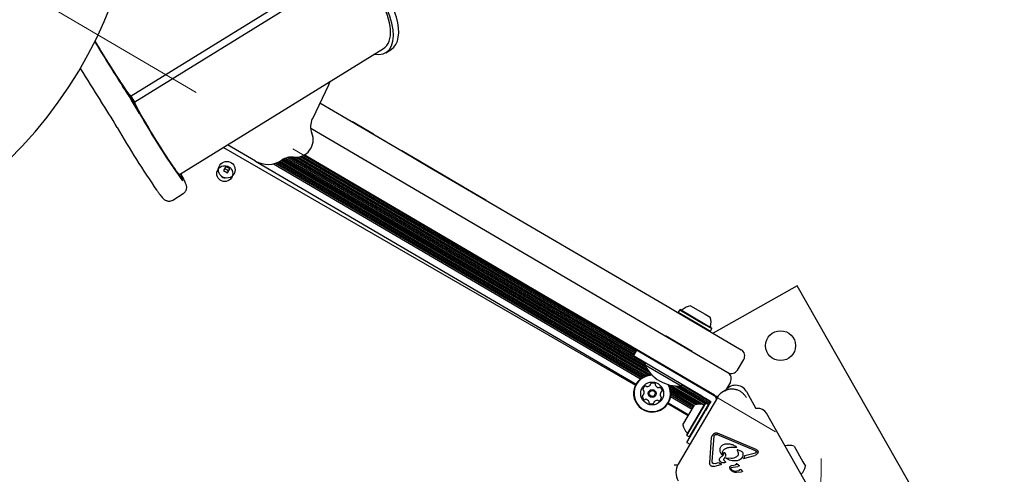
# Model space of a CAD drawing. Units: millimetres. Extents: x 541 to 1279, y 263 to 1009.
# Drawn here: x 774 to 816, y 592 to 612 of the extents above; entities that cross this region are included whole.
import ezdxf

# ---------------------------------------------------------------- set-up
doc = ezdxf.new("R2010")
doc.units = ezdxf.units.MM
doc.header["$LTSCALE"] = 75
doc.linetypes.add('HIDDEN', pattern=[0.1905, 0.127, -0.0635])
doc.styles.add('SLDTEXTSTYLE0', font='TXT', dxfattribs={"width": 0.75})
doc.dimstyles.new('SLDDIMSTYLE1', dxfattribs={"dimtxt": 11.90625, "dimasz": 18.75, "dimexe": 0, "dimexo": 0.0625, "dimgap": 2.976562, "dimtad": 2, "dimdec": 0, "dimlfac": 1.333333, "dimrnd": 1e-09, "dimzin": 12, "dimdsep": 46, "dimtxsty": 'SLDTEXTSTYLE0', "dimsah": 1, "dimcen": 0.09, "dimadec": 0, "dimazin": 3, "dimtfac": 1, "dimtdec": 0, "dimtofl": 0, "dimtmove": 0, "dimatfit": 3, "dimfxl": 0, "dimfrac": 2, "dimtolj": 1, "dimtzin": 12, "dimarcsym": 0})
doc.dimstyles.new('SLDDIMSTYLE4', dxfattribs={"dimtxt": 11.90625, "dimasz": 6, "dimexe": 0, "dimexo": 0.0625, "dimgap": 2.976562, "dimtad": 2, "dimdec": 0, "dimlfac": 1.333333, "dimrnd": 1e-09, "dimzin": 12, "dimdsep": 46, "dimtxsty": 'SLDTEXTSTYLE0', "dimblk1": 'DOT', "dimblk2": 'DOT', "dimsah": 1, "dimcen": 0.09, "dimse1": 1, "dimse2": 1, "dimadec": 0, "dimazin": 3, "dimtfac": 1, "dimtdec": 0, "dimtofl": 0, "dimtmove": 0, "dimatfit": 3, "dimldrblk": 'DOT', "dimfxl": 0, "dimfrac": 2, "dimtolj": 1, "dimtzin": 12, "dimarcsym": 0})

# ---------------------------------------------------------------- blocks, each defined once
blk = doc.blocks.new('_D_3')
at = {"color": 7, "linetype": 'Continuous', "lineweight": 18}
blk.add_line((862.845, 658.85), (862.845, 546.35), dxfattribs=at)
for points in [[(862.845, 658.85), (859.845, 640.1), (865.845, 640.1)], [(862.845, 546.35), (865.845, 565.1), (859.845, 565.1)]]:
    blk.add_solid(points, dxfattribs=at)
at = {"color": 7, "linetype": 'Continuous', "lineweight": 18, "insert": (847.497, 589.404), "char_height": 11.9062, "attachment_point": 1, "rotation": 90, "style": 'SLDTEXTSTYLE0'}
blk.add_mtext('150', dxfattribs=at)
blk = doc.blocks.new('_Dot')
at = {"color": 0, "linetype": 'ByBlock', "lineweight": -2}
blk.add_line((-0.5, 0), (-1, 0), dxfattribs=at)
at = {"color": 0, "linetype": 'ByBlock', "const_width": 0.5}
blk.add_lwpolyline([(-0.25, 0, 1), (0.25, 0, 1)], format="xyb", close=True, dxfattribs=at)
blk = doc.blocks.new('_D_8')
at = {"color": 7, "linetype": 'Continuous', "lineweight": 18}
blk.add_line((1127.237, 993.74), (683.322, 993.74), dxfattribs=at)
at = {"color": 7, "linetype": 'Continuous', "lineweight": 18, "xscale": 6, "yscale": 6, "rotation": 180.0000000000004}
blk.add_blockref('_Dot', (683.322, 993.74), dxfattribs=at)
at = {"color": 7, "linetype": 'Continuous', "lineweight": 18, "xscale": 6, "yscale": 6}
blk.add_blockref('_Dot', (1127.237, 993.74), dxfattribs=at)
at = {"color": 7, "linetype": 'Continuous', "lineweight": 18, "insert": (892.083, 1009.088), "char_height": 11.9062, "attachment_point": 1, "style": 'SLDTEXTSTYLE0'}
blk.add_mtext('592', dxfattribs=at)
blk = doc.blocks.new('_D_9')
at = {"color": 7, "linetype": 'Continuous', "lineweight": 18}
blk.add_line((556.353, 415.662), (556.353, 837.455), dxfattribs=at)
at = {"color": 7, "linetype": 'Continuous', "lineweight": 18, "xscale": 6, "yscale": 6}
for p, rotation in [((556.353, 837.455), 90.0000000000004), ((556.353, 415.662), 270.0000000000004)]:
    blk.add_blockref('_Dot', p, dxfattribs=dict(at, rotation=rotation))
at = {"color": 7, "linetype": 'Continuous', "lineweight": 18, "insert": (541.005, 613.363), "char_height": 11.9062, "attachment_point": 1, "rotation": 90, "style": 'SLDTEXTSTYLE0'}
blk.add_mtext('562', dxfattribs=at)

msp = doc.modelspace()

# ---------------------------------------------------------------- linework, layer by layer
at = {"color": 7, "linetype": 'HIDDEN', "lineweight": 18}
for p, q in [((736.254, 635.253), (808.034, 593.141)), ((808.034, 593.141), (807.659, 539.501))]:
    msp.add_line(p, q, dxfattribs=at)
at = {"color": 7, "linetype": 'Continuous', "lineweight": 25}
for p, q in [((787.406, 613.99), (778.662, 608.583)), ((787.564, 613.735), (778.82, 608.328)), ((780.731, 605.25), (789.401, 610.612)), ((789.51, 610.436), (789.736, 610.576)), ((787.127, 609.206), (787.065, 609.058)), ((787.065, 609.058), (786.378, 607.612)), ((778.82, 608.328), (778.662, 608.583)), ((786.702, 608.295), (790.18, 606.254)), ((786.308, 607.221), (796.971, 600.966)), ((788.085, 607.492), (788.081, 607.486)), ((788.975, 606.97), (788.085, 607.492)), ((788.975, 606.97), (788.971, 606.963)), ((788.975, 606.97), (790.186, 606.259)), ((782.591, 606.4), (800.132, 596.273)), ((783.956, 605.819), (782.773, 606.513)), ((785.066, 605.849), (800.678, 596.69)), ((785.124, 605.886), (800.774, 596.704)), ((785.185, 605.918), (800.748, 596.788)), ((785.257, 605.947), (800.645, 596.919)), ((785.335, 605.97), (800.574, 597.029)), ((785.429, 605.985), (800.518, 597.133)), ((785.542, 605.988), (800.543, 597.187)), ((785.675, 605.98), (800.056, 597.543)), ((785.777, 605.989), (800.086, 597.594)), ((785.865, 606.008), (800.117, 597.646)), ((785.94, 606.033), (800.147, 597.697)), ((786.007, 606.063), (800.177, 597.75)), ((796.402, 599.995), (786.034, 606.078)), ((790.184, 606.26), (790.18, 606.254)), ((790.18, 606.254), (791.384, 605.548)), ((790.976, 605.787), (790.18, 606.254)), ((790.98, 605.793), (790.184, 606.26)), ((782.702, 605.581), (782.604, 605.412)), ((782.871, 605.482), (782.702, 605.581)), ((782.772, 605.314), (782.871, 605.482)), ((783.956, 605.819), (800.155, 596.315)), ((784.725, 605.702), (800.348, 596.537)), ((784.805, 605.724), (800.401, 596.574)), ((784.88, 605.751), (800.46, 596.61)), ((784.946, 605.781), (800.524, 596.641)), ((785.009, 605.814), (800.597, 596.669)), ((790.98, 605.793), (790.976, 605.787)), ((790.98, 605.793), (793.537, 604.293)), ((791.384, 605.548), (801.473, 599.629)), ((780.805, 605.084), (780.826, 605.097)), ((782.604, 605.412), (782.772, 605.314)), ((780.44, 604.154), (780.886, 604.429)), ((793.537, 604.293), (793.761, 604.162)), ((793.761, 604.162), (793.757, 604.156)), ((796.971, 600.966), (800.324, 598.998)), ((807.006, 600.507), (803.434, 598.478)), ((813.304, 589.421), (807.006, 600.507)), ((799.755, 598.028), (796.402, 599.995)), ((801.473, 599.629), (801.974, 599.335)), ((802.468, 599.654), (803.09, 599.289)), ((802.013, 599.482), (801.948, 599.372)), ((801.948, 599.372), (801.955, 599.346)), ((801.948, 599.372), (802.96, 598.778)), ((801.974, 599.335), (803.112, 598.667)), ((802.039, 599.488), (802.013, 599.482)), ((802.013, 599.482), (803.025, 598.888)), ((802.039, 599.488), (803.026, 598.909)), ((803.09, 599.289), (803.309, 599.16)), ((800.324, 598.998), (804.059, 596.807)), ((802.96, 598.778), (803.317, 598.569)), ((803.025, 598.888), (803.381, 598.679)), ((803.026, 598.909), (803.374, 598.704)), ((802.543, 597.697), (801.404, 598.365)), ((803.112, 598.667), (804.628, 597.777)), ((803.291, 598.562), (803.317, 598.569)), ((803.317, 598.569), (803.381, 598.679)), ((803.381, 598.679), (803.374, 598.704)), ((803.49, 595.837), (799.755, 598.028)), ((800.191, 597.772), (800.039, 597.514)), ((801.268, 596.793), (800.039, 597.514)), ((800.556, 597.21), (800.515, 597.139)), ((801.291, 596.684), (800.515, 597.139)), ((804.47, 596.914), (804.735, 597.367)), ((802.958, 595.801), (801.268, 596.793)), ((802.067, 596.228), (801.291, 596.684)), ((801.561, 596.242), (802.902, 595.456)), ((801.647, 596.26), (803.052, 595.436)), ((801.811, 596.235), (803.091, 595.484)), ((801.942, 596.226), (803.264, 595.451)), ((802.06, 596.228), (803.294, 595.504)), ((802.067, 596.228), (802.109, 596.299)), ((802.095, 596.276), (803.324, 595.555)), ((804.166, 596.397), (803.957, 596.041)), ((801.596, 596.151), (802.785, 595.453)), ((801.617, 596.071), (802.694, 595.438)), ((801.622, 595.789), (802.538, 595.252)), ((801.628, 595.993), (802.629, 595.406)), ((801.63, 595.853), (802.568, 595.303)), ((801.632, 595.922), (802.599, 595.355)), ((802.958, 595.801), (803.103, 595.716)), ((804.846, 595.999), (805.257, 595.275)), ((801.504, 595.481), (802.377, 594.977)), ((801.523, 595.512), (802.392, 595.003)), ((803.614, 595.746), (801.947, 592.905)), ((802.145, 594.582), (802.638, 595.423)), ((802.31, 594.153), (803.094, 595.489)), ((802.317, 594.127), (803.12, 595.495)), ((802.427, 594.063), (803.23, 595.431)), ((803.12, 595.495), (803.094, 595.489)), ((803.103, 595.716), (803.247, 595.631)), ((803.23, 595.431), (803.12, 595.495)), ((803.281, 595.481), (803.196, 595.336)), ((803.236, 595.405), (803.23, 595.431)), ((803.247, 595.631), (803.338, 595.578)), ((803.338, 595.578), (803.281, 595.481)), ((803.531, 595.783), (803.608, 595.737)), ((802.313, 593.831), (803.034, 595.061)), ((803.034, 595.061), (803.111, 595.192)), ((803.196, 595.336), (803.111, 595.192)), ((805.308, 595.279), (805.257, 595.275)), ((807.967, 591.082), (805.7, 595.072)), ((802.31, 594.153), (802.317, 594.127)), ((802.317, 594.127), (802.427, 594.063)), ((803.484, 594.126), (803.504, 594.151)), ((805.239, 593.466), (803.589, 594.16)), ((805.264, 593.524), (803.613, 594.218)), ((802.313, 593.831), (802.445, 593.754)), ((802.427, 594.063), (802.453, 594.069)), ((803.286, 592.958), (803.366, 594.037)), ((803.396, 593.011), (803.476, 594.09)), ((803.772, 593.343), (803.768, 593.349)), ((803.798, 593.31), (803.772, 593.343)), ((803.824, 593.309), (803.824, 593.309)), ((803.89, 593.342), (803.888, 593.38)), ((803.944, 593.365), (803.945, 593.363)), ((803.946, 593.562), (803.962, 593.571)), ((804.407, 593.608), (804.342, 593.618)), ((804.386, 593.663), (804.417, 593.632)), ((804.417, 593.632), (804.42, 593.629)), ((804.456, 593.487), (804.474, 593.453)), ((804.615, 593.455), (804.502, 593.502)), ((804.659, 593.434), (804.615, 593.455)), ((804.68, 593.411), (804.678, 593.415)), ((804.776, 593.268), (805.234, 593.39)), ((805.262, 593.297), (805.204, 593.271)), ((805.273, 593.409), (805.234, 593.39)), ((805.239, 593.466), (805.275, 593.441)), ((805.275, 593.441), (805.279, 593.437)), ((805.325, 593.482), (805.333, 593.469)), ((806.489, 593.684), (806.489, 593.684)), ((806.883, 593.666), (807.257, 593.007)), ((801.771, 592.875), (801.93, 592.875)), ((803.411, 592.951), (803.408, 592.956)), ((803.516, 592.932), (803.462, 592.923)), ((803.467, 592.807), (803.803, 592.897)), ((803.516, 592.932), (803.681, 592.976)), ((803.722, 592.935), (803.681, 592.976)), ((803.803, 592.897), (803.722, 592.935)), ((803.898, 593.134), (803.944, 593.22)), ((803.901, 593.063), (803.899, 593.067)), ((803.938, 593.016), (803.901, 593.063)), ((803.938, 593.016), (803.955, 592.997)), ((803.955, 592.997), (803.957, 592.995)), ((803.987, 593.175), (804.199, 593.155)), ((804.236, 592.849), (804.376, 592.868)), ((804.402, 592.876), (804.376, 592.868)), ((804.417, 592.912), (804.413, 592.888)), ((804.435, 592.917), (804.454, 592.907)), ((804.517, 592.866), (804.454, 592.907)), ((804.517, 592.866), (804.539, 592.851)), ((804.731, 593.144), (805.204, 593.271)), ((807.257, 593.007), (807.365, 592.818)), ((804.164, 592.68), (804.139, 592.772)), ((804.169, 592.669), (804.164, 592.68)), ((804.204, 592.683), (804.192, 592.712)), ((804.209, 592.756), (804.28, 592.779)), ((804.291, 592.57), (804.238, 592.598)), ((804.28, 592.779), (804.49, 592.807)), ((804.333, 592.609), (804.532, 592.631)), ((804.427, 592.555), (804.636, 592.582)), ((804.534, 592.816), (804.49, 592.807)), ((804.539, 592.851), (804.546, 592.843)), ((804.552, 592.647), (804.554, 592.663)), ((804.575, 592.679), (804.592, 592.67)), ((804.649, 592.636), (804.592, 592.67)), ((804.667, 592.59), (804.636, 592.582)), ((804.649, 592.636), (804.669, 592.623)), ((804.669, 592.623), (804.675, 592.615)), ((804.675, 592.615), (804.679, 592.604)), ((807.178, 592.47), (807.179, 592.471))]:
    msp.add_line(p, q, dxfattribs=at)
at = {"color": 7, "linetype": 'Continuous', "lineweight": 25, "flags": 128}
for points in [[(778.668, 608.587), (778.653, 608.593), (778.624, 608.621), (778.581, 608.671), (778.527, 608.743), (778.46, 608.835), (778.382, 608.945), (778.295, 609.073), (778.199, 609.217), (778.096, 609.373), (777.988, 609.541), (777.876, 609.717), (777.761, 609.899), (777.646, 610.084), (777.531, 610.27), (777.42, 610.454), (777.312, 610.633), (777.211, 610.805), (777.135, 610.935)], [(778.608, 608.594), (778.613, 608.58), (778.632, 608.544), (778.662, 608.491), (778.699, 608.43), (778.738, 608.369), (778.771, 608.318), (778.795, 608.285), (778.805, 608.275), (778.8, 608.288), (778.781, 608.324), (778.751, 608.377), (778.714, 608.439), (778.675, 608.499), (778.642, 608.55), (778.618, 608.583), (778.608, 608.594)], [(780.731, 605.25), (780.716, 605.257), (780.687, 605.285), (780.644, 605.335), (780.59, 605.407), (780.523, 605.499), (780.445, 605.609), (780.358, 605.737), (780.262, 605.88), (780.159, 606.037), (780.051, 606.204), (779.939, 606.38), (779.824, 606.562), (779.709, 606.748), (779.594, 606.934), (779.483, 607.118), (779.375, 607.297), (779.274, 607.469), (779.18, 607.631), (779.095, 607.78), (779.019, 607.915), (778.955, 608.034), (778.903, 608.135), (778.863, 608.216), (778.837, 608.276), (778.824, 608.315), (778.826, 608.331), (778.826, 608.331)], [(780.763, 605.27), (780.77, 605.257), (780.803, 605.183), (780.823, 605.132), (780.828, 605.103), (780.819, 605.098), (780.796, 605.115), (780.759, 605.156), (780.708, 605.219), (780.645, 605.303), (780.57, 605.408), (780.484, 605.532), (780.388, 605.674), (780.284, 605.83), (780.173, 606), (780.056, 606.18), (779.936, 606.369), (779.813, 606.564), (779.691, 606.762), (779.569, 606.96), (779.45, 607.156), (779.336, 607.347), (779.227, 607.53), (779.127, 607.703)], [(779.178, 607.606), (779.287, 607.421), (779.403, 607.228), (779.523, 607.028), (779.647, 606.826), (779.773, 606.623), (779.899, 606.422), (780.023, 606.226), (780.144, 606.038), (780.26, 605.86), (780.369, 605.694), (780.471, 605.543), (780.563, 605.408), (780.645, 605.292), (780.716, 605.196), (780.773, 605.122), (780.818, 605.069), (780.849, 605.04), (780.865, 605.034), (780.867, 605.051), (780.855, 605.092), (780.828, 605.155), (780.787, 605.24), (780.769, 605.274)], [(780.825, 605.209), (780.791, 605.273), (780.785, 605.284)], [(782.484, 605.196), (782.502, 605.169), (782.557, 605.121)], [(782.557, 605.121), (782.626, 605.097), (782.672, 605.097)], [(803.962, 596.044), (803.944, 596.037), (803.898, 596.015)]]:
    msp.add_lwpolyline(points, dxfattribs=at)
at = {"color": 7, "linetype": 'Continuous', "lineweight": 25}
for centre, radius in [((782.65, 605.283), 0.338), ((782.737, 605.447), 0.356), ((806.302, 597.951), 0.637), ((800.839, 595.914), 0.488), ((800.839, 595.914), 0.165), ((800.839, 595.914), 0.128)]:
    msp.add_circle(centre, radius, dxfattribs=at)
for centre, radius, start, end in [((760.331, 619.252), 18.75, 29.6001, 220.7319), ((760.331, 619.252), 18.75, 234.3137, 29.6001), ((816.795, 634.303), 46.057, 210.5272, 213.343), ((813.493, 632.252), 42.159, 210.3874, 213.1039), ((811.414, 630.97), 39.714, 210.3156, 213.352), ((815.333, 633.383), 45.454, 211.3135, 213.3474), ((744.774, 587.451), 39.873, 30.3633, 33.1002), ((753.462, 592.823), 29.667, 30.1041, 33.3594), ((758.411, 595.884), 23.833, 30.111, 33.3526), ((757.455, 595.293), 23.833, 30.111, 33.3526), ((808.298, 624.468), 33.662, 209.5998, 215.3736), ((787.055, 607.29), 0.75, 154.6001, 201.9186), ((812.375, 626.991), 39.578, 209.9213, 214.5216), ((785.664, 606.73), 0.75, 263.8249, 21.9186), ((784.487, 606.725), 1.05, 239.6001, 304.3469), ((785.502, 605.239), 0.75, 83.8249, 124.3469), ((782.65, 605.283), 0.188, 31.1526, 93.9084), ((802.615, 598.941), 0.727, 101.6586, 133.0713), ((802.093, 599.5), 0.0375, 239.6001, 313.0713), ((802.615, 598.941), 0.728, 346.1289, 17.5415), ((803.358, 598.757), 0.0375, 166.1289, 239.6001), ((804.477, 597.519), 0.3, 329.6001, 59.6001), ((801.981, 597.86), 1.634, 206.1692, 273.0309), ((800.839, 595.914), 0.793, 91.1304, 145.0599), ((800.839, 595.914), 0.774, 89.7641, 145.0599), ((804.211, 597.066), 0.3, 239.6001, 329.6001), ((803.907, 596.548), 0.3, 329.6001, 59.6001), ((800.839, 595.914), 0.793, 145.0599, 28.0697), ((800.839, 595.914), 0.774, 145.0599, 29.436), ((800.628, 596.061), 0.189, 118.4948, 171.625), ((800.555, 596.196), 0.0361, 40.0599, 118.4946), ((800.61, 596.242), 0.0361, 220.0565, 268.4949), ((800.614, 596.395), 0.189, 268.4787, 321.634), ((800.734, 596.3), 0.0361, 321.655, 10.0599), ((800.805, 596.312), 0.0361, 111.6192, 190.1053), ((800.862, 596.17), 0.189, 58.4949, 111.6249), ((800.941, 596.301), 0.0361, 340.0599, 58.4607), ((801.009, 596.276), 0.0361, 160.0467, 208.4948), ((801.143, 596.349), 0.189, 208.5058, 261.6249), ((804.39, 595.74), 0.525, 29.6001, 149.6001), ((800.453, 595.808), 0.0361, 100.0599, 178.5006), ((800.606, 595.804), 0.189, 178.4949, 231.625), ((800.477, 596.083), 0.0361, 171.6252, 250.0633), ((800.44, 595.88), 0.0361, 280.0145, 328.4949), ((800.452, 596.016), 0.0361, 21.6192, 70.0599), ((800.31, 595.959), 0.189, 328.5006, 21.6249), ((801.121, 596.198), 0.0361, 261.6247, 310.0599), ((801.168, 596.143), 0.0361, 51.6249, 130.0565), ((801.368, 595.868), 0.189, 148.5006, 201.625), ((801.073, 596.023), 0.189, 358.4949, 51.6307), ((801.226, 595.812), 0.0361, 201.6198, 250.0633), ((801.238, 595.948), 0.0361, 100.0599, 148.4948), ((801.225, 596.019), 0.0361, 280.0145, 358.5006), ((803.235, 595.551), 0.375, 22.1625, 59.6001), ((803.642, 596.096), 0.3, 239.6001, 270.8015), ((804.228, 595.385), 0.712, 119.6001, 149.6001), ((800.511, 595.685), 0.0361, 231.6591, 310.0731), ((800.557, 595.629), 0.0361, 81.6821, 130.0599), ((800.535, 595.478), 0.189, 28.4949, 81.6249), ((800.669, 595.551), 0.0361, 340.0599, 28.4949), ((800.737, 595.527), 0.0361, 160.0633, 238.525), ((800.817, 595.657), 0.189, 238.4949, 291.6249), ((800.873, 595.515), 0.0361, 291.6192, 10.0599), ((800.944, 595.527), 0.0361, 141.625, 190.1053), ((801.064, 595.433), 0.189, 88.4948, 141.6192), ((801.068, 595.585), 0.0361, 40.0565, 88.5), ((801.123, 595.632), 0.0361, 220.0599, 298.4949), ((801.051, 595.766), 0.189, 298.4949, 351.6249), ((801.202, 595.744), 0.0361, 351.6247, 70.0599), ((802.858, 594.729), 0.728, 76.1323, 107.5374), ((803.041, 595.472), 0.0375, 256.1323, 329.6001), ((805.342, 594.868), 0.413, 29.6001, 94.6001), ((802.858, 594.729), 0.728, 191.6627, 223.0678), ((802.299, 594.207), 0.0375, 329.6001, 43.0678), ((806.654, 592.975), 0.728, 71.6586, 103.0713), ((802.562, 592.544), 0.713, 149.6001, 209.6001), ((806.654, 592.975), 0.728, 316.1289, 347.5415)]:
    msp.add_arc(centre, radius, start, end, dxfattribs=at)
for centre, major_axis, ratio, start_param, end_param in [((788.449, 612.152), (-1.061, 1.716), 0.513894, 2.685121, 5.282191), ((788.675, 612.292), (-1.061, 1.716), 0.513894, 3.14157, 5.282191), ((788.449, 612.152), (-0.953, 1.541), 0.531487, 3.141593, 4.712389)]:
    msp.add_ellipse(centre, major_axis=major_axis, ratio=ratio, start_param=start_param, end_param=end_param, dxfattribs=at)
for points, knots in [([(780.885, 604.431), (780.893, 604.436), (780.926, 604.453), (780.968, 604.5), (781.006, 604.561), (781.026, 604.622), (781.033, 604.677), (781.031, 604.725), (781.025, 604.765), (781.015, 604.804), (780.999, 604.854), (780.973, 604.917), (780.932, 605.004), (780.887, 605.095), (780.85, 605.164), (780.835, 605.193)], [0, 0, 0, 0, 0.019342, 0.072819, 0.120791, 0.165394, 0.208243, 0.252085, 0.300647, 0.361092, 0.446496, 0.593813, 0.74614, 0.891623, 1, 1, 1, 1]), ([(779.777, 604.545), (779.781, 604.539), (779.814, 604.494), (779.865, 604.424), (779.932, 604.336), (779.993, 604.262), (780.038, 604.213), (780.087, 604.173), (780.128, 604.146), (780.179, 604.123), (780.244, 604.107), (780.319, 604.108), (780.387, 604.123), (780.424, 604.146), (780.439, 604.156)], [0, 0, 0, 0, 0.021651, 0.169975, 0.320766, 0.477216, 0.65231, 0.719607, 0.768374, 0.81592, 0.863943, 0.914258, 0.966273, 1, 1, 1, 1]), ([(803.808, 593.24), (803.818, 593.245), (803.838, 593.256), (803.863, 593.28), (803.881, 593.309), (803.887, 593.331), (803.89, 593.342)], [0, 0, 0, 0, 0.251993, 0.502586, 0.752016, 1, 1, 1, 1]), ([(803.828, 593.318), (803.828, 593.317), (803.828, 593.315), (803.827, 593.313), (803.826, 593.31), (803.825, 593.309), (803.824, 593.309)], [0, 0, 0, 0, 0.254566, 0.508143, 0.753592, 1, 1, 1, 1]), ([(804.199, 593.155), (804.242, 593.16), (804.328, 593.172), (804.406, 593.211), (804.445, 593.231)], [0, 0, 0, 0, 0.4980414, 1, 1, 1, 1])]:
    msp.add_open_spline(points, degree=3, knots=knots, dxfattribs=at)
for points in [[(804.848, 595.737), (804.822, 595.777), (804.772, 595.855), (804.669, 595.951), (804.55, 596.026), (804.419, 596.077), (804.28, 596.101), (804.14, 596.097), (804.002, 596.067), (803.918, 596.026), (803.876, 596.005)], [(803.366, 594.037), (803.367, 594.048), (803.37, 594.069), (803.383, 594.099), (803.401, 594.126), (803.417, 594.141), (803.425, 594.148)], [(803.425, 594.148), (803.429, 594.156), (803.437, 594.173), (803.456, 594.194), (803.478, 594.212), (803.504, 594.224), (803.531, 594.231), (803.559, 594.233), (803.587, 594.229), (803.605, 594.222), (803.613, 594.218)], [(803.476, 594.09), (803.476, 594.096), (803.477, 594.109), (803.482, 594.12), (803.484, 594.126)], [(803.504, 594.151), (803.51, 594.156), (803.521, 594.164), (803.536, 594.166), (803.543, 594.167)], [(803.543, 594.167), (803.551, 594.167), (803.567, 594.167), (803.581, 594.162), (803.589, 594.16)], [(803.73, 593.56), (803.734, 593.578), (803.742, 593.613), (803.769, 593.659), (803.804, 593.7), (803.834, 593.719), (803.849, 593.729)], [(803.849, 593.729), (803.89, 593.745), (803.973, 593.778), (804.062, 593.772), (804.106, 593.769)], [(804.106, 593.769), (804.156, 593.761), (804.256, 593.743), (804.343, 593.69), (804.386, 593.663)], [(803.768, 593.349), (803.753, 593.383), (803.722, 593.45), (803.727, 593.524), (803.73, 593.56)], [(803.824, 593.309), (803.822, 593.308), (803.818, 593.305), (803.811, 593.304), (803.804, 593.306), (803.8, 593.308), (803.798, 593.31)], [(803.828, 593.318), (803.826, 593.342), (803.822, 593.39), (803.845, 593.46), (803.885, 593.521), (803.926, 593.548), (803.946, 593.562)], [(803.888, 593.38), (803.888, 593.381), (803.888, 593.383), (803.888, 593.386), (803.889, 593.389), (803.891, 593.391), (803.893, 593.393), (803.896, 593.395), (803.898, 593.395), (803.9, 593.396), (803.901, 593.396)], [(803.901, 593.396), (803.904, 593.396), (803.91, 593.396), (803.915, 593.393), (803.917, 593.392)], [(803.917, 593.392), (803.923, 593.388), (803.933, 593.381), (803.941, 593.37), (803.944, 593.365)], [(803.945, 593.363), (803.951, 593.352), (803.962, 593.33), (803.967, 593.292), (803.962, 593.253), (803.95, 593.231), (803.944, 593.22)], [(803.962, 593.571), (804.024, 593.595), (804.146, 593.644), (804.277, 593.627), (804.342, 593.618)], [(804.42, 593.629), (804.42, 593.628), (804.421, 593.625), (804.422, 593.622), (804.421, 593.618), (804.42, 593.615), (804.417, 593.612), (804.414, 593.61), (804.411, 593.608), (804.408, 593.608), (804.407, 593.608)], [(804.492, 593.291), (804.49, 593.285), (804.486, 593.273), (804.475, 593.256), (804.462, 593.242), (804.451, 593.235), (804.445, 593.231)], [(804.47, 593.509), (804.468, 593.509), (804.466, 593.508), (804.463, 593.507), (804.46, 593.505), (804.457, 593.502), (804.456, 593.498), (804.455, 593.495), (804.455, 593.491), (804.456, 593.488), (804.456, 593.487)], [(804.502, 593.502), (804.497, 593.504), (804.487, 593.508), (804.475, 593.509), (804.47, 593.509)], [(804.474, 593.453), (804.48, 593.44), (804.492, 593.415), (804.5, 593.374), (804.501, 593.332), (804.495, 593.305), (804.492, 593.291)], [(804.678, 593.415), (804.676, 593.419), (804.671, 593.426), (804.663, 593.432), (804.659, 593.434)], [(804.68, 593.411), (804.689, 593.386), (804.708, 593.336), (804.699, 593.284), (804.695, 593.258)], [(805.296, 593.347), (805.293, 593.337), (805.286, 593.318), (805.27, 593.304), (805.262, 593.297)], [(805.264, 593.524), (805.275, 593.519), (805.298, 593.509), (805.316, 593.491), (805.325, 593.482)], [(805.279, 593.437), (805.28, 593.434), (805.282, 593.43), (805.282, 593.422), (805.279, 593.414), (805.275, 593.411), (805.273, 593.409)], [(805.345, 593.42), (805.343, 593.413), (805.341, 593.398), (805.33, 593.377), (805.316, 593.359), (805.303, 593.351), (805.296, 593.347)], [(805.333, 593.469), (805.337, 593.461), (805.344, 593.446), (805.345, 593.429), (805.345, 593.42)], [(803.303, 592.871), (803.297, 592.885), (803.284, 592.912), (803.285, 592.943), (803.286, 592.958)], [(803.467, 592.807), (803.452, 592.804), (803.42, 592.797), (803.373, 592.808), (803.331, 592.832), (803.312, 592.858), (803.303, 592.871)], [(803.408, 592.956), (803.404, 592.965), (803.396, 592.982), (803.396, 593.001), (803.396, 593.011)], [(803.462, 592.923), (803.457, 592.924), (803.447, 592.925), (803.432, 592.93), (803.42, 592.939), (803.414, 592.947), (803.411, 592.951)], [(803.743, 593.009), (803.736, 593.017), (803.722, 593.033), (803.708, 593.062), (803.701, 593.093), (803.702, 593.114), (803.702, 593.125)], [(803.702, 593.125), (803.715, 593.149), (803.74, 593.196), (803.785, 593.225), (803.808, 593.24)], [(803.949, 592.969), (803.931, 592.964), (803.896, 592.953), (803.84, 592.957), (803.786, 592.974), (803.757, 592.997), (803.743, 593.009)], [(803.899, 593.067), (803.896, 593.072), (803.891, 593.083), (803.889, 593.1), (803.891, 593.118), (803.896, 593.128), (803.898, 593.134)], [(803.957, 592.995), (803.957, 592.992), (803.959, 592.988), (803.959, 592.98), (803.955, 592.974), (803.951, 592.971), (803.949, 592.969)], [(803.974, 593.154), (803.974, 593.155), (803.972, 593.158), (803.972, 593.161), (803.972, 593.165), (803.974, 593.169), (803.977, 593.172), (803.98, 593.174), (803.984, 593.175), (803.986, 593.175), (803.987, 593.175)], [(804.411, 593.04), (804.334, 593.041), (804.178, 593.042), (804.042, 593.117), (803.974, 593.154)], [(804.413, 592.888), (804.413, 592.886), (804.412, 592.884), (804.409, 592.88), (804.406, 592.878), (804.404, 592.876), (804.402, 592.876)], [(804.695, 593.258), (804.683, 593.228), (804.659, 593.169), (804.59, 593.1), (804.506, 593.052), (804.443, 593.044), (804.411, 593.04)], [(804.435, 592.917), (804.433, 592.917), (804.43, 592.918), (804.425, 592.917), (804.421, 592.915), (804.419, 592.913), (804.417, 592.912)], [(804.776, 593.268), (804.772, 593.246), (804.764, 593.202), (804.742, 593.164), (804.731, 593.144)], [(804.139, 592.772), (804.139, 592.775), (804.139, 592.782), (804.141, 592.791), (804.146, 592.8), (804.15, 592.805), (804.152, 592.808)], [(804.152, 592.808), (804.164, 592.818), (804.189, 592.839), (804.22, 592.846), (804.236, 592.849)], [(804.238, 592.598), (804.224, 592.608), (804.197, 592.627), (804.179, 592.655), (804.169, 592.669)], [(804.192, 592.712), (804.191, 592.716), (804.189, 592.724), (804.192, 592.737), (804.199, 592.748), (804.206, 592.753), (804.209, 592.756)], [(804.253, 592.63), (804.243, 592.638), (804.224, 592.652), (804.211, 592.672), (804.204, 592.683)], [(804.333, 592.609), (804.319, 592.609), (804.29, 592.61), (804.266, 592.623), (804.253, 592.63)], [(804.427, 592.555), (804.404, 592.552), (804.357, 592.545), (804.313, 592.562), (804.291, 592.57)], [(804.552, 592.647), (804.551, 592.645), (804.549, 592.641), (804.544, 592.636), (804.539, 592.632), (804.534, 592.632), (804.532, 592.631)], [(804.549, 592.831), (804.549, 592.829), (804.548, 592.825), (804.544, 592.821), (804.539, 592.817), (804.536, 592.816), (804.534, 592.816)], [(804.546, 592.843), (804.547, 592.841), (804.548, 592.837), (804.549, 592.833), (804.549, 592.831)], [(804.554, 592.663), (804.554, 592.665), (804.554, 592.669), (804.556, 592.672), (804.557, 592.674)], [(804.557, 592.674), (804.558, 592.675), (804.56, 592.678), (804.565, 592.68), (804.57, 592.68), (804.573, 592.679), (804.575, 592.679)], [(804.679, 592.604), (804.678, 592.602), (804.678, 592.599), (804.676, 592.595), (804.672, 592.591), (804.669, 592.59), (804.667, 592.59)]]:
    msp.add_open_spline(points, degree=3, dxfattribs=at)

# ---------------------------------------------------------------- dimensions: what is measured, and where the dimension line sits
at = {"color": 7, "linetype": 'Continuous', "lineweight": 18}
dim = msp.add_linear_dim(base=(1127.237, 993.74), p1=(683.322, 566.416), p2=(1127.237, 807.467), dimstyle='SLDDIMSTYLE4', dxfattribs=at)
dim.commit()
dim.dimension.update_dxf_attribs({"geometry": '_D_8', "text_midpoint": (905.279, 993.74), "dimtype": 160})
for base, p1, p2, dimstyle, picture, middle in [((556.353, 415.662), (1070.623, 837.455), (1042.734, 415.662), 'SLDDIMSTYLE4', '_D_9', (556.353, 626.559)), ((862.845, 546.35), (806.017, 658.85), (809.842, 546.35), 'SLDDIMSTYLE1', '_D_3', (862.845, 602.6))]:
    dim = msp.add_linear_dim(base=base, p1=p1, p2=p2, angle=90, dimstyle=dimstyle, dxfattribs=at)
    dim.commit()
    dim.dimension.update_dxf_attribs({"geometry": picture, "text_midpoint": middle, "dimtype": 160})

doc.saveas('drawing.dxf')
